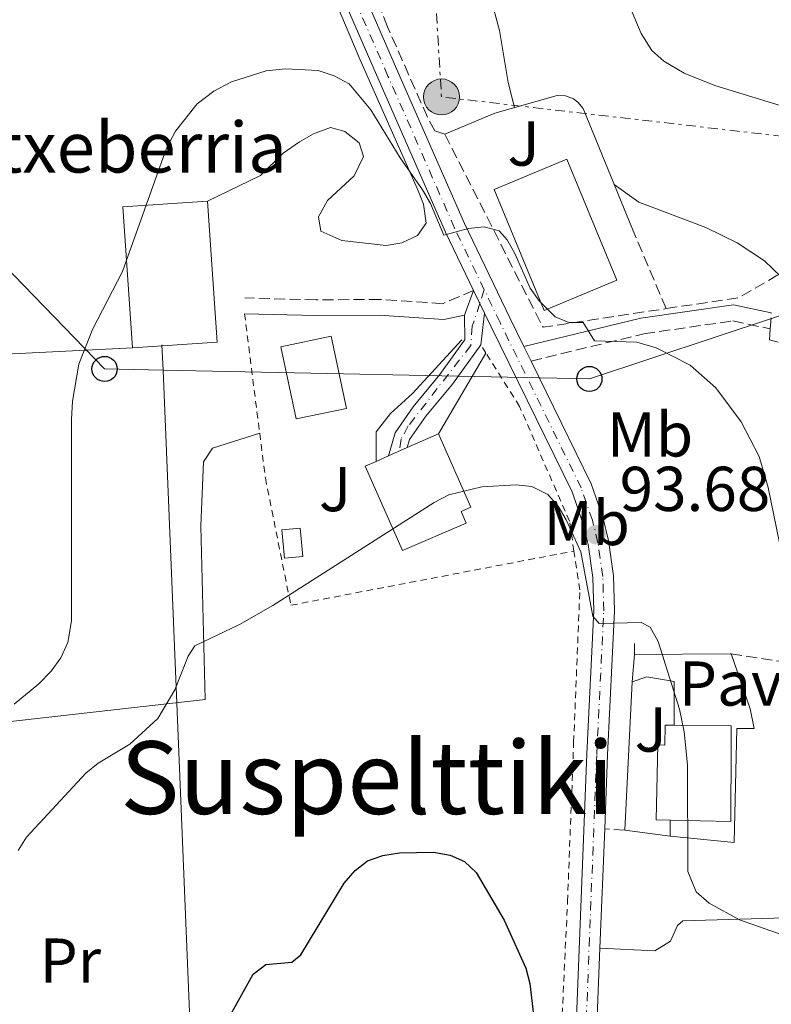
# Model space of a CAD drawing. Units: metres. Extents: x 606471 to 609889, y 4791731 to 4794098.
# Drawn here: x 606813 to 606932, y 4792214 to 4792370 of the extents above; entities that cross this region are included whole.
import ezdxf
from ezdxf.enums import TextEntityAlignment as Align

# ---------------------------------------------------------------- set-up
doc = ezdxf.new("R2010")
doc.units = ezdxf.units.M
doc.header["$MEASUREMENT"] = 0
for name, pattern in [('DGN Style 2', [1.7399219301090239, 1.043953158065414, -0.6959687720436097]), ('DGN Style 3', [2.435890702152634, 1.739921930109024, -0.6959687720436097]), ('DGN Style 4', [2.7856150101045474, 1.391937544087219, -0.6959687720436097, 0.001739921930109024, -0.6959687720436097]), ('DGN Style 7', [3.4798438602180486, 1.565929737098122, -0.6959687720436097, 0.5219765790327072, -0.6959687720436097])]:
    doc.linetypes.add(name, pattern=pattern)
for name, color, linetype, lineweight in [('Camino', 7, 'DGN Style 3', 0), ('Carretera', 9, 'Continuous', 0), ('Caseta-cabaña', 1, 'Continuous', 0), ('Cauce permanente', 151, 'Continuous', 13), ('Cota de punto acotado terreno', 7, 'Continuous', 0), ('Curva de nivel directora', 30, 'Continuous', 30), ('Curva de nivel intermedia', 30, 'Continuous', 0), ('Edificio', 1, 'Continuous', 13), ('Eje de carretera', 7, 'DGN Style 4', 0), ('Eje pista pavimentada', 7, 'DGN Style 4', 0), ('Etiqueta de uso rústico', 92, 'Continuous', 0), ('Línea  de muro-pared o tapia', 1, 'Continuous', 13), ('Línea de asfalto', 7, 'Continuous', 13), ('Línea de cambio de uso (parcela vista)', 92, 'Continuous', 0), ('Línea de muro de contención', 1, 'Continuous', 13), ('Línea de pavimento', 1, 'Continuous', 0), ('Línea de pista pavimentada', 7, 'Continuous', 0), ('Línea eléctrica', 6, 'DGN Style 7', 0), ('Línea telefónica', 7, 'Continuous', 0), ('Margen derecho', 7, 'Continuous', 0), ('Nave industrial', 1, 'Continuous', 13), ('pavimentado', 23, 'Continuous', 0), ('Pavimento', 7, 'Continuous', 0), ('Poste telefónico', 7, 'Continuous', 0), ('Poste tendido eléctrico', 7, 'Continuous', 0), ('Punto acotado terreno (símbolo)', 7, 'Continuous', 0), ('Seto', 92, 'DGN Style 3', 0), ('Tela metálica o alambrada', 7, 'DGN Style 2', 0), ('Texto de Borda', 7, 'Continuous', 0), ('Texto de Área (paraje) menor', 7, 'Continuous', 0), ('Zona ajardinada', 92, 'Continuous', 0)]:
    doc.layers.add(name, color=color, linetype=linetype, lineweight=lineweight)
doc.styles.add('Style-Arial', font='arial.ttf')

# ---------------------------------------------------------------- blocks, each defined once
blk = doc.blocks.new('5PATER')
at = {"layer": 'Cauce permanente', "linetype": 'Continuous', "lineweight": 0}
h = blk.add_hatch(color=51, dxfattribs=at)
edge = h.paths.add_edge_path()
edge.add_ellipse((0, 0), major_axis=(-0.1095731443231308, -0.1110710700762829), ratio=0.9994222409660317, start_angle=0, end_angle=360)
blk = doc.blocks.new('5PELE')
at = {"layer": 'Caseta-cabaña', "linetype": 'Continuous', "lineweight": 0}
h = blk.add_hatch(color=9, dxfattribs=at)
edge = h.paths.add_edge_path()
edge.add_arc((-2.000000476837158e-05, 0), 0.2850000000000001, 0, 360)
at = {"layer": 'Caseta-cabaña', "color": 252, "linetype": 'Continuous', "lineweight": 0}
blk.add_circle((-2.000000476837158e-05, 0), 0.2850000000000001, dxfattribs=at)
blk = doc.blocks.new('5PTT')
at = {"layer": 'Nave industrial', "color": 7, "linetype": 'Continuous', "lineweight": 30}
blk.add_circle((2.382683753967285e-05, 4.306399822235108e-05), 0.1995000005932858, dxfattribs=at)

msp = doc.modelspace()

# ---------------------------------------------------------------- linework, layer by layer
at = {"layer": 'Camino', "color": 7, "linetype": 'DGN Style 3', "lineweight": 0}
for points in [[(606884.8799999993, 4792326.949999999, 90.49000000000537), (606880.0199999999, 4792324.840000002, 90.88000000000471), (606870.0399999976, 4792325.53, 92.42999999999294), (606859.9200000013, 4792325.449999999, 92.0399999999936), (606848.6799999982, 4792325.750000001, 91.25999999999465)], [(606893.9899999975, 4792315.76, 91.21000000000649), (606911.8700000013, 4792320.09, 88.88000000000477), (606925.9499999986, 4792322.11, 86.9400000000024), (606931.8799999984, 4792320.86, 85.91000000000352)]]:
    msp.add_polyline3d(points, dxfattribs=at)
at = {"layer": 'Carretera', "color": 9, "linetype": 'Continuous', "lineweight": 0}
for points in [[(606900.489999998, 4792194.330000001, 100.0200000000041), (606902.8099999981, 4792253.580000001, 96.67999999999302), (606903.9300000002, 4792276.270000001, 94.77999999999884), (606903.7800000004, 4792281.51, 94.27999999999884), (606903.0399999983, 4792286.710000001, 93.7899999999936), (606902.2100000012, 4792290.109999998, 93.47999999999593), (606900.4800000013, 4792295.07, 93.02999999999884), (606887.6600000003, 4792321.170000001, 90.69999999999709), (606886.6099999998, 4792323.34, 90.57000000000698), (606884.8799999997, 4792326.949999998, 90.49000000000524), (606880.4499999996, 4792336.150000001, 89.82000000000698), (606869.8900000006, 4792360.239999999, 87.99000000000524), (606859.3200000004, 4792384.5, 86.69000000000233), (606854.0499999998, 4792399.119999998, 85.69000000000233), (606851.239999998, 4792408.699999998, 85.19000000000233), (606849.5100000025, 4792417.46, 84.7899999999936), (606848.4799999997, 4792426.24, 84.44999999999709), (606847.6200000015, 4792438.71, 84.19000000000233), (606847.5000000007, 4792447.3, 83.85000000000582), (606848.3999999993, 4792457.880000001, 83.38000000000466)], [(606851.6700000016, 4792457.4, 83.38000000000466), (606850.7999999999, 4792447.179999999, 83.85000000000582), (606850.9099999995, 4792438.84, 84.19000000000233), (606851.77, 4792426.550000001, 84.44999999999709), (606852.7699999991, 4792417.980000001, 84.7899999999936), (606854.4500000001, 4792409.489999999, 85.19000000000233), (606857.1900000003, 4792400.15, 85.69000000000233), (606862.3900000015, 4792385.720000001, 86.69000000000233), (606872.9100000003, 4792361.560000001, 87.99000000000524), (606883.4400000002, 4792337.53, 89.82000000000698), (606890.6299999986, 4792322.61, 90.69999999999709), (606892.8599999994, 4792318.060000001, 91.2100000000064), (606893.9899999981, 4792315.76, 91.2100000000064), (606903.5300000022, 4792296.34, 93.02999999999884), (606905.3700000019, 4792291.050000002, 93.47999999999593), (606906.2800000015, 4792287.34, 93.7899999999936), (606907.0700000006, 4792281.790000001, 94.27999999999884), (606907.2300000016, 4792276.230000001, 94.77999999999884), (606906.1099999994, 4792253.440000001, 96.67999999999302), (606905.649999999, 4792241.75, 97.33999999999651), (606904.9099999992, 4792222.87, 98.41000000000349), (606903.7899999993, 4792194.290000001, 100.0200000000041)]]:
    msp.add_polyline3d(points, dxfattribs=at)
at = {"layer": 'Caseta-cabaña', "color": 1, "linetype": 'Continuous', "lineweight": 0, "extrusion": (-0.00799513422347502, 0.08616977948278759, 0.9962483861631277), "elevation": 408194.7746544526, "flags": 128}
msp.add_lwpolyline([(-1047005.775751839, -4698023.67747382), (-1047002.852329043, -4698023.667553945), (-1047002.847093798, -4698028.174146071), (-1047005.769592729, -4698028.174146071), (-1047005.775751839, -4698023.67747382)], close=True, dxfattribs=at)
at = {"layer": 'Caseta-cabaña', "color": 1, "linetype": 'Continuous', "lineweight": 0}
msp.add_polyline3d([(606854.9400000004, 4792284.57, 96.91999999999825), (606854.5199999996, 4792289.039999999, 96.52999999999884), (606857.4299999997, 4792289.310000001, 96.52999999999884), (606857.8499999996, 4792284.850000001, 96.91999999999825), (606854.9400000004, 4792284.57, 96.91999999999825)], dxfattribs=at)
at = {"layer": 'Curva de nivel directora', "color": 30, "linetype": 'Continuous', "lineweight": 30, "elevation": 100, "flags": 128}
msp.add_lwpolyline([(606841.9500000003, 4792204.310000001), (606850.0100000004, 4792218.740000002), (606851.9999999999, 4792220.26), (606856.0900000001, 4792220.630000001), (606857.5299999996, 4792221.810000001), (606864.4000000005, 4792233.15), (606866.1399999994, 4792235.130000004), (606868.110000001, 4792236.65), (606870.5199999983, 4792237.54), (606873.1800000003, 4792237.930000001), (606878.5400000003, 4792238.020000001), (606881.1699999988, 4792237.58), (606883.4699999989, 4792236.550000002), (606885.3099999984, 4792234.84), (606889.7499999997, 4792227.27), (606893.1799999984, 4792219.66), (606893.82, 4792217.250000001), (606894.41, 4792211.84)], dxfattribs=at)
at = {"layer": 'Curva de nivel intermedia', "color": 30, "linetype": 'Continuous', "lineweight": 0, "flags": 128}
for points, elevation in [([(606841.5999999995, 4792450.34), (606843.1900000009, 4792445.079999999), (606846.9600000016, 4792424.619999997), (606848.2300000011, 4792411.789999999), (606849.4100000013, 4792410.220000001), (606856.3200000003, 4792409.970000001), (606858.7600000012, 4792408.869999998), (606861.4400000012, 4792405.179999999), (606864.9300000002, 4792397.539999999), (606866.8700000005, 4792395.09), (606869.3, 4792393.199999998), (606876.9199999997, 4792389.17), (606878.9900000017, 4792387.769999999), (606882.8000000005, 4792383.630000001), (606885.5300000019, 4792379.38), (606887.5500000003, 4792373.42), (606889.0000000009, 4792368.09), (606890.3600000021, 4792359.84), (606891.3500000001, 4792355.890000001)], 85.0000000000005), ([(606909.4100000004, 4792372.369999998), (606911.4199999997, 4792367.619999998), (606913.140000001, 4792364.9), (606915.0200000006, 4792363.249999999), (606918.2500000005, 4792361.349999999), (606923.1100000021, 4792359.359999999), (606938.1000000011, 4792354.8)], 79.99999999999955), ([(606933.3300000012, 4792287.02), (606931.560000001, 4792295.76), (606930.1399999994, 4792300.67), (606927.2600000005, 4792306.150000001), (606923.2599999995, 4792311.539999999), (606919.1900000015, 4792315.09), (606913.8300000015, 4792317.880000001), (606910.7200000002, 4792318.730000001), (606904.0400000014, 4792318.980000001), (606902.2199999997, 4792321.88), (606899.9600000001, 4792321.859999999), (606897.7899999997, 4792322.759999998), (606895.2900000007, 4792325.289999999), (606893.8400000001, 4792327.31), (606891.4400000017, 4792332.789999997), (606890.19, 4792334.96), (606888.9299999994, 4792336.359999999), (606886.5800000002, 4792337.01), (606884.0900000002, 4792336.739999999), (606880.1800000009, 4792335.710000001), (606878.0599999997, 4792340.699999998), (606876.79, 4792342.849999998), (606873.2499999995, 4792347.910000001), (606868.6300000016, 4792355.510000001), (606865.1700000016, 4792359.63), (606862.8300000014, 4792360.899999999), (606860.2800000011, 4792361.769999999), (606855.1300000012, 4792362.029999998), (606852.0500000011, 4792361.670000001), (606846.5599999992, 4792359.960000001), (606843.7699999998, 4792358.470000001), (606841.1400000012, 4792356.470000001), (606837.6800000012, 4792352.140000001), (606836.2599999995, 4792349.470000001), (606829.2900000003, 4792329.940000001), (606824.5200000004, 4792320.769999999), (606822.4000000014, 4792315.26), (606821.3600000021, 4792309.41), (606821.2000000011, 4792306.49)], 90), ([(606949.3200000017, 4792266.689999999), (606948.5500000005, 4792269.269999999), (606946.0600000005, 4792289.529999998), (606944.4400000002, 4792298.24), (606940.0200000012, 4792315.140000001), (606937.1500000012, 4792322.970000001), (606934.9200000004, 4792327.850000001), (606930.9599999997, 4792331.65), (606926.6100000001, 4792334.46), (606921.6800000014, 4792336.920000001), (606911.0599999999, 4792340.92), (606907.1399999994, 4792343.720000001)], 85.00000000000044), ([(606821.2000000011, 4792306.49), (606821.2100000001, 4792274.65), (606820.6600000003, 4792271.230000001), (606819.5100000014, 4792268.800000001), (606818.0200000005, 4792266.699999998), (606816.0400000003, 4792264.689999999), (606812.1500000008, 4792261.49)], 90), ([(606950.7300000021, 4792218.999999999), (606926.99, 4792227.31), (606922.1900000012, 4792229.949999999), (606920.1200000013, 4792231.779999999), (606918.8400000005, 4792235.000000001), (606918.7900000014, 4792251.840000001), (606918.2500000005, 4792257.06), (606917.4800000016, 4792260.67), (606914.14, 4792271.390000001), (606912.8700000005, 4792273.640000001), (606911.450000001, 4792274.369999999), (606904.7800000012, 4792274.239999999), (606903.770000001, 4792275.399999999), (606901.9000000001, 4792285.560000001), (606899.570000001, 4792290.619999998), (606898.3000000014, 4792292.779999998), (606896.6400000007, 4792294.630000001), (606894.1100000006, 4792295.920000001), (606891.6200000006, 4792296.15), (606886.1900000012, 4792295.849999999), (606880.9600000009, 4792294.609999998), (606878.6699999999, 4792293.369999998), (606853.0900000005, 4792277.060000001), (606847.82, 4792274.080000001), (606840.7600000012, 4792270.71), (606839.7100000007, 4792269.069999999), (606837.5800000007, 4792263.710000002), (606834.8800000005, 4792259.21), (606830.4700000006, 4792255.140000001), (606825.4200000011, 4792252.119999997), (606823.4699999999, 4792250.550000001), (606814.0900000011, 4792240.439999999), (606812.7499999999, 4792238.329999999)], 95.0000000000004)]:
    msp.add_lwpolyline(points, dxfattribs=dict(at, elevation=elevation))
at = {"layer": 'Edificio', "color": 1, "linetype": 'Continuous', "lineweight": 13, "extrusion": (0.007001337854539403, -0.01694441429728998, 0.9998319199207277), "elevation": -76858.63134005519, "flags": 128}
msp.add_lwpolyline([(2391002.663503892, 4196659.240032881), (2390990.19883382, 4196659.240032882), (2390990.201304806, 4196679.962846249), (2391002.656732756, 4196679.966664401), (2391002.663503892, 4196659.240032881)], close=True, dxfattribs=at)
at = {"layer": 'Edificio', "color": 51, "linetype": 'Continuous', "lineweight": 13, "extrusion": (0.007001337854539403, -0.01694441429728998, 0.9998319199207277), "elevation": -76858.6313400552, "flags": 128}
msp.add_lwpolyline([(2390990.19883382, 4196659.240032882), (2390990.201304806, 4196679.962846249), (2391002.656732756, 4196679.966664401), (2391002.663503892, 4196659.240032881), (2390990.19883382, 4196659.240032882)], dxfattribs=at)
at = {"layer": 'Edificio', "color": 1, "linetype": 'Continuous', "lineweight": 13, "extrusion": (-0.001775928130042278, 0.02586677930758563, 0.999663821395738), "elevation": 122982.2371608173, "flags": 128}
msp.add_lwpolyline([(-933671.2037557899, -4737901.713612214), (-933657.77221083, -4737901.713612214), (-933657.7739381066, -4737924.083533917), (-933671.2054830655, -4737924.083533918), (-933671.2037557899, -4737901.713612214)], close=True, dxfattribs=at)
at = {"layer": 'Edificio', "color": 51, "linetype": 'Continuous', "lineweight": 13, "extrusion": (-0.001775928131699507, 0.02586677930843181, 0.999663821395713), "elevation": 122982.2371638668, "flags": 128}
msp.add_lwpolyline([(-933657.77250246, -4737901.713554665), (-933657.7742297379, -4737924.083476368), (-933671.2057746969, -4737924.083476368)], dxfattribs=at)
at = {"layer": 'Edificio', "color": 51, "linetype": 'Continuous', "lineweight": 13, "extrusion": (-0.001775928130042278, 0.02586677930758563, 0.999663821395738), "elevation": 122982.2371608173, "flags": 128}
msp.add_lwpolyline([(-933671.2054830655, -4737924.083533918), (-933671.2037557899, -4737901.713612214), (-933657.77221083, -4737901.713612214)], dxfattribs=at)
at = {"layer": 'Edificio', "color": 1, "linetype": 'Continuous', "lineweight": 13, "extrusion": (-0.003527324622418384, 0.0167337959835906, 0.9998537583331814), "elevation": 78148.30601444526, "flags": 128}
msp.add_lwpolyline([(-1582267.544817069, -4563422.593581389), (-1582259.399677414, -4563422.593581389), (-1582259.389241742, -4563434.278665516), (-1582267.536443977, -4563434.288449063), (-1582267.544817069, -4563422.593581389)], close=True, dxfattribs=at)
at = {"layer": 'Edificio', "color": 51, "linetype": 'Continuous', "lineweight": 13, "extrusion": (-0.003527324622418384, 0.0167337959835906, 0.9998537583331814), "elevation": 78148.30601444528, "flags": 128}
msp.add_lwpolyline([(-1582267.536443977, -4563434.288449063), (-1582259.389241742, -4563434.278665516), (-1582259.399677414, -4563422.593581389), (-1582267.544817069, -4563422.593581389), (-1582267.536443977, -4563434.288449063)], dxfattribs=at)
at = {"layer": 'Edificio', "color": 51, "linetype": 'Continuous', "lineweight": 13, "elevation": 100.4600000000064, "flags": 128}
for points in [[(606874.3899999997, 4792302.060000001), (606879.3300000001, 4792304.25)], [(606871.4100000003, 4792300.74), (606874.3899999997, 4792302.060000001)], [(606869.4699999997, 4792299.890000001), (606871.4100000003, 4792300.74)]]:
    msp.add_lwpolyline(points, dxfattribs=at)
at = {"layer": 'Edificio', "color": 1, "linetype": 'Continuous', "lineweight": 13}
for points in [[(606883.7100000001, 4792290.109999999, 98.13000000000466), (606873.6500000004, 4792285.77, 98.33000000000175), (606867.7300000006, 4792299.109999999, 100.4600000000064), (606869.4699999997, 4792299.890000001, 100.4600000000064), (606871.4100000003, 4792300.74, 100.4600000000064), (606874.3899999997, 4792302.060000001, 100.4600000000064), (606879.3300000001, 4792304.25, 100.4600000000064), (606884.4800000006, 4792292.619999999, 100.6600000000035), (606882.9299999997, 4792291.930000001, 98.13000000000466)], [(606925.7000000002, 4792258.029999999, 101.0399999999936), (606925.6600000003, 4792254.74, 101.5), (606925.6200000001, 4792242.890000001, 101.429999999993), (606916.0199999996, 4792243.119999999, 101.5899999999965), (606913.7800000003, 4792243.180000001, 101.6300000000047), (606914.0700000003, 4792255.029999999, 101.429999999993), (606915.1799999997, 4792255, 101.1000000000058), (606915.2100000001, 4792258.140000001, 100.6600000000035), (606916.6799999997, 4792258.119999999, 100.7100000000064)]]:
    msp.add_polyline3d(points, close=True, dxfattribs=at)
at = {"layer": 'Edificio', "color": 51, "linetype": 'Continuous', "lineweight": 13}
for points in [[(606879.3300000001, 4792304.25, 100.4600000000064), (606884.4800000006, 4792292.619999999, 100.6600000000035), (606882.9299999997, 4792291.930000001, 98.13000000000466), (606883.7100000001, 4792290.109999999, 98.13000000000466), (606873.6500000004, 4792285.77, 98.33000000000175), (606867.7300000006, 4792299.109999999, 100.4600000000064), (606869.4699999997, 4792299.890000001, 100.4600000000064)], [(606916.0199999996, 4792243.119999999, 101.5899999999965), (606913.7800000003, 4792243.180000001, 101.6300000000047), (606914.0700000003, 4792255.029999999, 101.429999999993), (606915.1799999997, 4792255, 101.1000000000058), (606915.2100000001, 4792258.140000001, 100.6600000000035), (606916.6799999997, 4792258.119999999, 100.7100000000064)], [(606916.6799999997, 4792258.119999999, 100.7100000000064), (606925.7000000002, 4792258.029999999, 101.0399999999936), (606925.6600000003, 4792254.74, 101.5), (606925.6200000001, 4792242.890000001, 101.429999999993), (606916.0199999996, 4792243.119999999, 101.5899999999965)]]:
    msp.add_polyline3d(points, dxfattribs=at)
at = {"layer": 'Eje de carretera', "color": 7, "linetype": 'DGN Style 4', "lineweight": 0}
for points in [[(606886.5899999992, 4792327.029999999, 90.47999999999595), (606881.8799999973, 4792336.810000001, 89.82000000000693), (606871.3299999973, 4792360.87, 87.99000000000531), (606860.7899999984, 4792385.090000001, 86.69000000000223), (606855.5499999991, 4792399.61, 85.69000000000226), (606852.7699999987, 4792409.080000001, 85.1900000000024), (606851.0699999998, 4792417.710000001, 84.78999999999363), (606850.0500000007, 4792426.380000002, 84.44999999999699), (606849.1900000002, 4792438.770000001, 84.19000000000244), (606849.0699999994, 4792447.250000001, 83.85000000000578), (606849.9600000012, 4792457.650000001, 83.38000000000459), (606851.4699999979, 4792464.810000001, 83.05000000000304), (606854.1700000024, 4792473.540000001, 82.66000000000345), (606857.8799999983, 4792482.890000002, 82.25999999999469), (606862.1099999994, 4792491.82, 81.97000000000122), (606869.699999998, 4792505.37, 80.96000000000639), (606870.7500000006, 4792508.300000001, 80.77000000000402)], [(606902.1399999993, 4792190.12, 100.320000000007), (606902.0599999988, 4792194.310000001, 100.0099999999947), (606904.3900000001, 4792253.51, 96.67999999999302), (606905.4999999988, 4792276.250000001, 94.77999999999896), (606905.359999998, 4792281.650000001, 94.27999999999884), (606904.589999999, 4792287.010000001, 93.7899999999936), (606903.7199999974, 4792290.560000001, 93.47999999999587), (606901.9400000004, 4792295.680000002, 93.02999999999895), (606889.0799999969, 4792321.859999999, 90.69999999999698), (606886.5899999992, 4792327.029999999, 90.47999999999595)]]:
    msp.add_polyline3d(points, dxfattribs=at)
at = {"layer": 'Eje pista pavimentada', "color": 7, "linetype": 'DGN Style 4', "lineweight": 0, "extrusion": (0.02228536931965354, 0.06732527373230238, 0.9974821651694618), "elevation": 336259.6730890613, "flags": 128}
msp.add_lwpolyline([(929808.8691764462, -4728328.944017318), (929808.8691764461, -4728326.66532188)], dxfattribs=at)
at = {"layer": 'Eje pista pavimentada', "color": 7, "linetype": 'DGN Style 4', "lineweight": 0}
msp.add_polyline3d([(606885.8757402382, 4792324.872183666, 90.64160000000271), (606884.6900000015, 4792321.290000002, 90.91000000000362), (606884.4400000012, 4792318.240000002, 91.44000000000239), (606874.5500000004, 4792305.490000002, 92.89999999999417), (606873.4100000005, 4792303.41, 92.89999999999417), (606873.1000000021, 4792301.49, 92.89999999999417)], dxfattribs=at)
at = {"layer": 'Línea  de muro-pared o tapia', "color": 1, "linetype": 'Continuous', "lineweight": 13, "extrusion": (0.0006488166021160319, -0.1135429075359647, 0.9935328817836359), "elevation": -543638.7128705868, "flags": 128}
msp.add_lwpolyline([(634284.4200700413, 4757766.549029154), (634284.4200700413, 4757764.787609272)], dxfattribs=at)
at = {"layer": 'Línea  de muro-pared o tapia', "color": 1, "linetype": 'Continuous', "lineweight": 13, "extrusion": (0.127090288330498, 0.001007320640890478, 0.9918906411077772), "elevation": 82055.31582324542, "flags": 128}
msp.add_lwpolyline([(4787308.572493408, -639632.0088661478), (4787308.572493408, -639647.2731250551)], dxfattribs=at)
at = {"layer": 'Línea de asfalto', "color": 7, "linetype": 'Continuous', "lineweight": 13, "extrusion": (-0.02264526256938743, 0.04725398714296483, 0.9986261827041468), "elevation": 212803.7244850618, "flags": 128}
msp.add_lwpolyline([(-2618350.224683844, -4053845.524582455), (-2618350.224683844, -4053843.217325176)], dxfattribs=at)
at = {"layer": 'Línea de asfalto', "color": 7, "linetype": 'Continuous', "lineweight": 13, "extrusion": (-0.02263214846114422, 0.0472266219962896, 0.9986277745140341), "elevation": 212680.5407231133, "flags": 128}
msp.add_lwpolyline([(-2618350.220289434, -4053849.684734002), (-2618350.220289434, -4053847.983363086)], dxfattribs=at)
at = {"layer": 'Línea de asfalto', "color": 7, "linetype": 'Continuous', "lineweight": 13, "extrusion": (-0.03431068351724698, 0.06983590465614155, 0.9969682660032053), "elevation": 313943.7920504442, "flags": 128}
msp.add_lwpolyline([(-2657918.795677042, -4021385.123442157), (-2657918.795677042, -4021382.55305308)], dxfattribs=at)
at = {"layer": 'Línea de asfalto', "color": 7, "linetype": 'Continuous', "lineweight": 13, "extrusion": (0.002214366866582508, 0.05649627899127431, 0.9984003540862355), "elevation": 272184.9229546012, "flags": 128}
msp.add_lwpolyline([(-418752.6116809182, -4804630.795997408), (-418752.6116809183, -4804611.871227924)], dxfattribs=at)
at = {"layer": 'Línea de asfalto', "color": 7, "linetype": 'Continuous', "lineweight": 13, "extrusion": (-0.3033253854437123, 0.06543913976809924, 0.9506373806724806), "elevation": 129602.8286610125, "flags": 128}
msp.add_lwpolyline([(-4812436.190028574, -396729.9319738776), (-4812408.016587559, -396724.7435134766), (-4812406.02879295, -396724.2601165448)], dxfattribs=at)
at = {"layer": 'Línea de asfalto', "color": 7, "linetype": 'Continuous', "lineweight": 13}
for points in [[(606872.1200000008, 4792507.010000001, 80.8899999999994), (606871.2699999993, 4792504.65, 80.96000000000639), (606863.6400000005, 4792491.029999999, 81.97000000000122), (606859.4600000008, 4792482.2, 82.25999999999469), (606855.7899999984, 4792472.960000004, 82.66000000000345), (606853.1299999985, 4792464.380000002, 83.05000000000304), (606851.6700000011, 4792457.400000001, 83.38000000000459), (606850.7999999993, 4792447.180000001, 83.85000000000578), (606850.909999999, 4792438.84, 84.19000000000244), (606851.7699999994, 4792426.550000001, 84.44999999999699), (606852.7699999987, 4792417.980000001, 84.78999999999363), (606854.4499999996, 4792409.49, 85.1900000000024), (606857.1899999998, 4792400.150000001, 85.69000000000226), (606862.3900000011, 4792385.720000001, 86.69000000000223), (606872.9099999998, 4792361.560000001, 87.99000000000531), (606883.4399999997, 4792337.53, 89.82000000000693), (606890.6299999983, 4792322.610000002, 90.69999999999698), (606892.8599999989, 4792318.060000002, 91.11000000000061)], [(606848.3999999989, 4792457.880000002, 83.38000000000459), (606847.5000000002, 4792447.300000001, 83.85000000000578), (606847.6200000009, 4792438.710000001, 84.19000000000244), (606848.4799999993, 4792426.24, 84.44999999999699), (606849.510000002, 4792417.460000001, 84.78999999999363), (606851.2399999975, 4792408.699999999, 85.1900000000024), (606854.0499999993, 4792399.119999999, 85.69000000000226), (606859.32, 4792384.500000001, 86.69000000000223), (606869.8900000001, 4792360.24, 87.99000000000531), (606880.4499999991, 4792336.150000001, 89.82000000000693), (606884.8799999993, 4792326.949999999, 90.36000000000057)], [(606886.6099999994, 4792323.34, 90.57000000000697), (606887.6599999998, 4792321.170000002, 90.69999999999698), (606900.4800000008, 4792295.070000002, 93.02999999999895), (606902.2100000008, 4792290.109999999, 93.47999999999587), (606903.0399999978, 4792286.710000002, 93.7899999999936), (606903.7799999999, 4792281.510000001, 94.27999999999884), (606903.9299999997, 4792276.270000001, 94.77999999999896), (606902.8099999976, 4792253.580000003, 96.67999999999302), (606900.4899999975, 4792194.330000003, 100.0200000000041), (606900.6200000016, 4792186.859999999, 100.5399999999937), (606901.1600000003, 4792182.300000002, 100.9900000000052), (606902.1700000007, 4792177.430000002, 101.6300000000047), (606903.9699999976, 4792170.869999999, 102.5399999999937), (606908.3399999996, 4792157.320000002, 104.2899999999937), (606910.0799999987, 4792150.080000003, 105.2100000000063), (606911.420000002, 4792140.680000001, 106.300000000003), (606911.7300000006, 4792133.210000001, 106.8999999999942), (606911.2800000012, 4792119.02, 107.9400000000023), (606910.260000002, 4792111.609999999, 108.4900000000053), (606904.94, 4792090.050000002, 110.2599999999948), (606899.7099999996, 4792069.520000001, 110.8899999999995), (606898.0399999977, 4792064.82, 111.1499999999943), (606896.6299999995, 4792061.900000001, 111.2299999999959)], [(606893.9899999975, 4792315.76, 91.3099999999976), (606903.5300000019, 4792296.340000001, 93.02999999999895), (606905.3700000015, 4792291.050000003, 93.47999999999587), (606906.2800000011, 4792287.34, 93.7899999999936), (606907.0700000002, 4792281.790000002, 94.27999999999884), (606907.230000001, 4792276.230000001, 94.77999999999896), (606906.1099999989, 4792253.440000001, 96.67999999999302), (606905.6499999985, 4792241.750000001, 97.33999999999656)]]:
    msp.add_polyline3d(points, dxfattribs=at)
at = {"layer": 'Línea de cambio de uso (parcela vista)', "color": 92, "linetype": 'Continuous', "lineweight": 0}
for points in [[(606773.4800000006, 4792446.17, 83.86000000000058), (606778.1299999999, 4792430.930000001, 85.69000000000233), (606780.3200000003, 4792423.77, 86.24000000000524), (606785.2800000003, 4792407.480000001, 86.91000000000349), (606788.7800000003, 4792394.949999999, 86.86999999999534), (606791.2400000002, 4792376.539999999, 85.80000000000291), (606794.0999999996, 4792358.32, 85.02999999999884), (606796.1600000003, 4792342.810000001, 85.41999999999825), (606798.2000000002, 4792325.439999999, 86.38999999999942), (606799.1799999997, 4792316.279999999, 86.19000000000233), (606830.8899999997, 4792317.850000001, 90.36999999999534)], [(606856.0599999996, 4792389.24, 87.17999999999302), (606866.8799999999, 4792363.560000001, 89.82000000000698), (606876.0300000003, 4792342.99, 90.00999999999476), (606876.9500000002, 4792340.57, 89.99000000000524), (606877.3600000005, 4792337.600000001, 90.02000000000407), (606876, 4792335.640000001, 90.16000000000349), (606873.5099999999, 4792334.460000001, 90.39999999999418), (606871.0300000003, 4792334.039999999, 90.66999999999825), (606864.0499999998, 4792334.82, 91.49000000000524), (606860.6799999997, 4792336.300000001, 91.9600000000064), (606860.3099999996, 4792338.58, 92.17999999999302), (606861.7800000003, 4792341.189999999, 92.32000000000698), (606865.9699999997, 4792345.09, 92.36999999999534), (606867.4400000004, 4792348.130000001, 92.11000000000058), (606866.7800000003, 4792350.32, 91.9600000000064), (606864.5300000003, 4792352.100000001, 91.9600000000064), (606862.2100000001, 4792352.720000001, 91.9600000000064), (606859.5199999996, 4792351.720000001, 91.9600000000064), (606857.3300000001, 4792350.480000001, 91.9600000000064), (606854.7599999999, 4792348.680000001, 91.9600000000064), (606851.1699999999, 4792345.140000001, 92.02000000000407), (606842.7599999999, 4792341.08, 90.94999999999709)], [(606783.0599999996, 4792255.52, 85.55000000000291), (606842.4100000003, 4792262.189999999, 96.02999999999884), (606841.7100000001, 4792289.619999999, 93.47999999999593), (606842.1100000005, 4792299.84, 92.91999999999825), (606843.54, 4792301.970000001, 92.91999999999825), (606851.0199999996, 4792304.34, 92.91999999999825)], [(606904.9100000003, 4792222.869999999, 98.41000000000349), (606913.6100000005, 4792222.439999999, 96.47000000000116), (606916.0800000001, 4792223.949999999, 96.47000000000116), (606917.1799999997, 4792226.430000001, 96.2100000000064), (606918.04, 4792227.189999999, 96.08000000000175), (606937.8899999997, 4792227.779999999, 93.57000000000698), (606943.6200000001, 4792229.130000001, 93.36000000000058), (606946, 4792230.08, 92.41999999999825), (606947.3200000003, 4792231.880000001, 91.41999999999825), (606947.5700000003, 4792234.33, 90.97999999999593), (606947.9699999997, 4792244.07, 89.47999999999593), (606948.3600000005, 4792258.480000001, 85.97999999999593), (606948.2800000003, 4792263.439999999, 85.47999999999593), (606948.9100000003, 4792265.92, 85.24000000000524)]]:
    msp.add_polyline3d(points, dxfattribs=at)
at = {"layer": 'Línea de muro de contención', "color": 1, "linetype": 'Continuous', "lineweight": 13, "extrusion": (0.09791957916152001, 0.1666327858398393, 0.9811448775283318), "elevation": 858073.1828589925, "flags": 128}
msp.add_lwpolyline([(1904730.915042625, -4355493.624738271), (1904730.915042625, -4355478.516631177)], dxfattribs=at)
at = {"layer": 'Línea de muro de contención', "color": 1, "linetype": 'Continuous', "lineweight": 13, "extrusion": (0.003698432323058106, 0.07365521995143672, 0.9972769074696642), "elevation": 355316.0267065298, "flags": 128}
msp.add_lwpolyline([(-365816.2685556853, -4803524.334363318), (-365816.2685556853, -4803547.92821845)], dxfattribs=at)
at = {"layer": 'Línea de muro de contención', "color": 1, "linetype": 'Continuous', "lineweight": 13, "extrusion": (-0.001780006653524881, 0.2242808329289614, 0.9745229292104958), "elevation": 1073822.59991961, "flags": 128}
msp.add_lwpolyline([(-644929.3853356335, -4665285.432776162), (-644929.3853356336, -4665288.018738265)], dxfattribs=at)
at = {"layer": 'Línea de muro de contención', "color": 1, "linetype": 'Continuous', "lineweight": 13, "extrusion": (0.05330968827444169, -0.006747123272206969, 0.9985552330560546), "elevation": 118.215683600738, "flags": 128}
msp.add_lwpolyline([(4830519.319904995, -371.5437283166684), (4830519.319904995, -378.8015723495046)], dxfattribs=at)
at = {"layer": 'Línea de muro de contención', "color": 1, "linetype": 'Continuous', "lineweight": 13}
for points in [[(606910.1500000004, 4792336.359999999, 87.64999999999418), (606902.2300000006, 4792355.710000001, 87.25999999999476), (606901.4100000003, 4792356.74, 87.36999999999534), (606900.7000000002, 4792357.27, 87.41999999999825), (606899.4600000001, 4792357.74, 87.47000000000116), (606898.1399999997, 4792357.810000001, 87.4600000000064), (606888.2599999999, 4792355.02, 88.0399999999936), (606880.3300000001, 4792351.65, 88.82000000000698)], [(606869.4699999997, 4792299.890000001, 94.77999999999884), (606869.4400000004, 4792304.539999999, 94.77999999999884), (606871.7400000002, 4792307.470000001, 94.77999999999884), (606875.2100000001, 4792310.609999999, 94.58000000000175), (606883.0199999996, 4792319.100000001, 91.47999999999593)], [(606916.6799999997, 4792258.119999999, 96.52999999999884), (606916.6299999999, 4792265.060000001, 95.75), (606912.3499999996, 4792265.800000001, 96.13999999999942), (606910.0300000003, 4792265.01, 96.33999999999651)]]:
    msp.add_polyline3d(points, dxfattribs=at)
at = {"layer": 'Línea de pavimento', "color": 1, "linetype": 'Continuous', "lineweight": 0, "extrusion": (0.003722436147693455, 0.0459454976444644, 0.998937012386331), "elevation": 222537.6429835775, "flags": 128}
msp.add_lwpolyline([(-217933.7303289297, -4820494.521970143), (-217933.7303289296, -4820490.183203037)], dxfattribs=at)
at = {"layer": 'Línea de pavimento', "color": 1, "linetype": 'Continuous', "lineweight": 0}
msp.add_polyline3d([(606925.6600000003, 4792269.430000001, 94.00999999999476), (606928.7000000002, 4792260.74, 94.19999999999709), (606929.2999999998, 4792257.640000001, 94.19999999999709), (606926.5899999999, 4792257.619999999, 94.00999999999476), (606926.1399999997, 4792239.560000001, 94.00999999999476), (606916.04, 4792240.600000001, 95.75)], dxfattribs=at)
at = {"layer": 'Línea de pista pavimentada', "color": 7, "linetype": 'Continuous', "lineweight": 0, "extrusion": (0.00640483118164511, 0.01802502489975767, 0.9998170215668954), "elevation": 90359.28124690425, "flags": 128}
msp.add_lwpolyline([(1032714.828245696, -4718050.729113593), (1032714.828245696, -4718054.911218325)], dxfattribs=at)
at = {"layer": 'Línea de pista pavimentada', "color": 7, "linetype": 'Continuous', "lineweight": 0, "extrusion": (0.01757905854106505, 0.1495709726017947, 0.9885947101091341), "elevation": 727550.4952539544, "flags": 128}
msp.add_lwpolyline([(-43347.06474291463, -4775297.443044033), (-43347.06474291452, -4775292.330177911)], dxfattribs=at)
at = {"layer": 'Línea de pista pavimentada', "color": 7, "linetype": 'Continuous', "lineweight": 0}
for points in [[(606883.48, 4792323.010000001, 90.57000000000697), (606883.5100000014, 4792319.119999999, 91.33999999999651), (606883.319999999, 4792318.850000001, 91.39999999999408), (606879.5500000005, 4792313.630000002, 92.50999999999479), (606875.3099999982, 4792308.540000003, 92.89999999999417), (606872.4800000007, 4792304.430000001, 92.89999999999417), (606871.41, 4792300.740000002, 92.89999999999417)], [(606886.0199999993, 4792318.320000002, 91.33999999999651), (606881.530000001, 4792312.100000001, 92.50999999999479), (606877.3099999987, 4792307.029999999, 92.89999999999417), (606874.7699999996, 4792303.340000002, 92.89999999999417), (606874.3899999995, 4792302.060000001, 92.89999999999417)]]:
    msp.add_polyline3d(points, dxfattribs=at)
at = {"layer": 'Línea eléctrica', "color": 6, "linetype": 'DGN Style 7', "lineweight": 0, "extrusion": (0.1633533423527443, 0.07975270192122487, 0.9833387982167954), "elevation": 481425.1843297548, "flags": 128}
msp.add_lwpolyline([(4040295.322502497, -2603771.755302061), (4040257.40459822, -2603755.747143657), (4040197.864673893, -2603850.420822741)], dxfattribs=at)
at = {"layer": 'Línea telefónica', "color": 7, "linetype": 'Continuous', "lineweight": 0}
for points in [[(606942.7199999995, 4792326.019999999, 83.52000000000407), (606903.2300000006, 4792312.930000001, 90.97000000000116), (606835.715747201, 4792314.319507874, 90.28399999999965), (606826.4600000011, 4792314.51, 90.19000000000233), (606729.0200000005, 4792415.109999998, 84.10000000000582), (606643.3599999994, 4792638.760000001, 65.52999999999884), (606598.0900000003, 4792673.23, 62.67999999999302), (606550.0799999987, 4792691.42, 52.24000000000524)], [(606835.5500000014, 4792318.340000001, 90.69000000000233), (606835.715747201, 4792314.319507874, 90.94520000000193), (606844.0399999986, 4792112.4, 103.7599999999948), (606846.0041319722, 4792104.839596802, 104.3542000000016), (606864.2699999991, 4792034.529999999, 109.8800000000047), (606860.3500000008, 4791982.050000002, 114.6699999999983), (606864.7100000016, 4791909.990000002, 122.1399999999994), (606867.2100000005, 4791905.25, 122.5399999999936)]]:
    msp.add_polyline3d(points, dxfattribs=at)
at = {"layer": 'Margen derecho', "color": 7, "linetype": 'Continuous', "lineweight": 0}
for points in [[(606892.8599999989, 4792318.060000002, 91.21000000000649), (606911.3999999975, 4792322.550000001, 88.88000000000477), (606926.0300000011, 4792324.640000001, 86.9400000000024), (606932.0399999993, 4792323.380000002, 86.11000000000051)], [(606883.48, 4792323.010000001, 90.57000000000697), (606880.1899999998, 4792322.32, 90.88000000000471), (606869.9599999995, 4792323.030000002, 92.42999999999294), (606859.8999999989, 4792322.95, 92.0399999999936), (606848.6200000001, 4792323.25, 91.25999999999465)]]:
    msp.add_polyline3d(points, dxfattribs=at)
at = {"layer": 'pavimentado', "color": 23, "linetype": 'Continuous', "lineweight": 0}
msp.add_polyline3d([(606886.6099999998, 4792323.34, 90.57000000000698), (606886.0199999998, 4792318.320000002, 91.33999999999651), (606881.5300000014, 4792312.100000001, 92.50999999999476), (606877.3099999991, 4792307.029999998, 92.89999999999418), (606874.77, 4792303.340000001, 92.89999999999418), (606874.39, 4792302.06, 92.89999999999418), (606871.4100000005, 4792300.740000002, 92.89999999999418), (606872.4800000011, 4792304.429999999, 92.89999999999418), (606875.3099999987, 4792308.540000002, 92.89999999999418), (606879.550000001, 4792313.630000002, 92.50999999999476), (606883.3199999996, 4792318.850000001, 91.39999999999418), (606883.5100000018, 4792319.119999999, 91.33999999999651), (606883.4800000006, 4792323.010000001, 90.57000000000698), (606884.8799999997, 4792326.949999998, 90.49000000000524)], close=True, dxfattribs=at)
at = {"layer": 'Seto', "color": 92, "linetype": 'DGN Style 3', "lineweight": 0, "extrusion": (0.1057862117201222, 0.1536565817419529, 0.9824453838749939), "elevation": 800663.2049215613, "flags": 128}
msp.add_lwpolyline([(2217703.496582449, -4216119.983304357), (2217673.353829638, -4216103.365814987), (2217658.973282408, -4216117.088644918)], dxfattribs=at)
at = {"layer": 'Seto', "color": 92, "linetype": 'DGN Style 3', "lineweight": 0, "extrusion": (-0.04972372405936722, 0.1167179018975941, 0.9919195948474311), "elevation": 529260.5540518123, "flags": 128}
msp.add_lwpolyline([(-2436625.641339886, -4137324.611938096), (-2436625.641339886, -4137338.090502557)], dxfattribs=at)
at = {"layer": 'Seto', "color": 92, "linetype": 'DGN Style 3', "lineweight": 0, "extrusion": (0.09608506991542731, 0.2070202654775444, 0.9736068349292515), "elevation": 1050510.708343292, "flags": 128}
msp.add_lwpolyline([(1467048.338126914, -4480949.96846808), (1467038.616452326, -4480956.584550245), (1467027.599506804, -4480972.752327191)], dxfattribs=at)
at = {"layer": 'Seto', "color": 92, "linetype": 'DGN Style 3', "lineweight": 0, "extrusion": (0.007229765411369385, 0.1138688052301451, 0.9934694890571908), "elevation": 550170.893386804, "flags": 128}
msp.add_lwpolyline([(-302049.335022186, -4789653.821218696), (-302049.335022186, -4789656.362891376)], dxfattribs=at)
at = {"layer": 'Seto', "color": 92, "linetype": 'DGN Style 3', "lineweight": 0, "extrusion": (0.3299831637071286, -0.04714044993511252, 0.9428090419855708), "elevation": -25546.08994287159, "flags": 128}
msp.add_lwpolyline([(4829936.946150859, 72536.68400490424), (4829936.946150859, 72536.53400490386)], dxfattribs=at)
at = {"layer": 'Seto', "color": 92, "linetype": 'DGN Style 3', "lineweight": 0, "extrusion": (0.3368540764099251, -0.05085409927736934, 0.9401825311037766), "elevation": -39173.01119422159, "flags": 128}
msp.add_lwpolyline([(4829174.182460895, 108384.7125614642), (4829174.182460894, 108359.7031032534)], dxfattribs=at)
at = {"layer": 'Seto', "color": 92, "linetype": 'DGN Style 3', "lineweight": 0, "extrusion": (0.009322153233919063, -0.0006991614927106229, 0.9999563033614473), "elevation": 2404.452319040287, "flags": 128}
msp.add_lwpolyline([(606881.5713146196, 4792244.362389335), (606878.3711740028, 4792244.602389393)], dxfattribs=at)
at = {"layer": 'Seto', "color": 92, "linetype": 'DGN Style 3', "lineweight": 0}
for points in [[(606880.3300000001, 4792351.65, 89.72999999999593), (606878.7699999996, 4792352.220000001, 89.72999999999593), (606877.5899999999, 4792354.350000001, 89.72999999999593), (606871.2699999996, 4792368.66, 88.94999999999709), (606864.9400000004, 4792383.949999999, 87.60000000000582), (606860.1799999997, 4792396.92, 86.82000000000698), (606856.3799999999, 4792411.25, 86.42999999999302), (606853.1200000001, 4792431.609999999, 85.64999999999418)], [(606955.8799999999, 4792316.08, 83.9600000000064), (606957.1299999999, 4792316.09, 84.35000000000582), (606952.5, 4792303.380000001, 84.74000000000524), (606951.9400000004, 4792302.49, 84.72999999999593), (606950.5499999998, 4792300.91, 84.74000000000524), (606947.9600000001, 4792299.130000001, 84.83000000000175), (606944.9600000001, 4792298.189999999, 84.99000000000524), (606942.8600000005, 4792298.09, 85.13000000000466), (606942.5999999996, 4792299.08, 85.52000000000407), (606940.79, 4792308.26, 86.2899999999936), (606935.4900000002, 4792318.16, 87.83999999999651), (606931.7599999999, 4792319.119999999, 87.83999999999651), (606931.8799999999, 4792320.859999999, 87.63999999999942)]]:
    msp.add_polyline3d(points, dxfattribs=at)
at = {"layer": 'Tela metálica o alambrada', "color": 7, "linetype": 'DGN Style 2', "lineweight": 0, "extrusion": (-0.011184509818034, 0.08812461696227009, 0.9960466648834198), "elevation": 415625.2456358181, "flags": 128}
msp.add_lwpolyline([(-1205406.280917269, -4659278.779117022), (-1205406.280917269, -4659259.641768721)], dxfattribs=at)
at = {"layer": 'Tela metálica o alambrada', "color": 7, "linetype": 'DGN Style 2', "lineweight": 0, "extrusion": (0.8430418315073153, 0.5364811654986147, 0.03832009125823711), "elevation": 3082622.330074508, "flags": 128}
msp.add_lwpolyline([(3717270.644298895, -118121.4974039098), (3717270.738635588, -118121.5174186103), (3717272.172860119, -118121.5174186103)], dxfattribs=at)
at = {"layer": 'Tela metálica o alambrada', "color": 7, "linetype": 'DGN Style 2', "lineweight": 0}
for points in [[(606900.79, 4792285.699999999, 95.58000000000175), (606900.0800000001, 4792290.41, 95.08000000000175), (606892.1799999997, 4792308.59, 93.52000000000407), (606886.8399999999, 4792317.029999999, 91.63000000000466)], [(606851.0199999996, 4792304.34, 92.9600000000064), (606851.9199999999, 4792297.27, 93.58999999999651), (606855.9600000001, 4792277.109999999, 95.52999999999884), (606900.79, 4792285.699999999, 95.58000000000175)], [(606894.5, 4792208.84, 100.5099999999948), (606898.7699999996, 4792208.880000001, 99.72999999999593), (606899.7699999996, 4792230.230000001, 98.57000000000698), (606900.7400000002, 4792255.470000001, 98.17999999999302), (606901.7199999997, 4792279.550000001, 96.24000000000524), (606900.79, 4792285.699999999, 95.58000000000175)]]:
    msp.add_polyline3d(points, dxfattribs=at)

# ---------------------------------------------------------------- block references
at = {"layer": 'Poste telefónico', "color": 7, "linetype": 'Continuous', "lineweight": 0, "xscale": 10, "yscale": 10, "zscale": 10}
for p in [(606826.4600000011, 4792314.51, 90.19000000000233), (606903.2300000006, 4792312.930000001, 90.97000000000116)]:
    msp.add_blockref('5PTT', p, dxfattribs=at)
at = {"layer": 'Poste tendido eléctrico', "color": 7, "linetype": 'Continuous', "lineweight": 0, "xscale": 10, "yscale": 10, "zscale": 10}
msp.add_blockref('5PELE', (606879.8099999981, 4792357.56, 87.33000000000175), dxfattribs=at)
at = {"layer": 'Punto acotado terreno (símbolo)', "color": 7, "linetype": 'Continuous', "lineweight": 0, "xscale": 10, "yscale": 10, "zscale": 10}
msp.add_blockref('5PATER', (606904.2699999994, 4792288.290000002, 93.67999999999347), dxfattribs=at)

# ---------------------------------------------------------------- texts
at = {"layer": 'Cota de punto acotado terreno', "color": 7, "linetype": 'Continuous', "lineweight": 0, "style": 'Style-Arial'}
msp.add_text('93.68', height=7.000000000000002, dxfattribs=at).set_placement((606908.0200000005, 4792292.040000002, 93.67999999999302))
at = {"layer": 'Etiqueta de uso rústico', "color": 92, "linetype": 'Continuous', "lineweight": 0, "style": 'Style-Arial'}
for s, p in [('Mb', (606912.8302462418, 4792304.150010001, 91.66000000000349)), ('Mb', (606902.8202462427, 4792290.130010002, 94.00999999999476)), ('Pr', (606821.0354566094, 4792220.880010001, 96.69999999999709))]:
    msp.add_text(s, height=7.000000000000002, dxfattribs=at).set_placement(p, align=Align.MIDDLE_CENTER)
at = {"layer": 'Pavimento', "color": 7, "linetype": 'Continuous', "lineweight": 0, "style": 'Style-Arial'}
msp.add_text('Pav', height=7.000000000000002, dxfattribs=at).set_placement((606925.595706257, 4792264.730010001, 94.19999999999709), align=Align.MIDDLE_CENTER)
at = {"layer": 'Texto de Borda', "color": 7, "linetype": 'Continuous', "lineweight": 0, "style": 'Style-Arial'}
msp.add_text('Perezen Etxeberria', height=8, dxfattribs=at).set_placement((606759.3299999974, 4792345.599999999, 80.72000000000116))
at = {"layer": 'Texto de Área (paraje) menor', "color": 7, "linetype": 'Continuous', "lineweight": 0, "style": 'Style-Arial'}
msp.add_text('Suspelttiki', height=11.5, dxfattribs=at).set_placement((606868.0509236736, 4792249.84001, 96.52999999999884), align=Align.MIDDLE_CENTER)
at = {"layer": 'Zona ajardinada', "color": 92, "linetype": 'Continuous', "lineweight": 0, "style": 'Style-Arial'}
for p in [(606892.816905135, 4792350.180010001, 88.38000000000466), (606862.9669051365, 4792295.500010001, 94.44999999999709), (606912.9469051374, 4792257.450009999, 96.44000000000233)]:
    msp.add_text('J', height=7.000000000000002, dxfattribs=at).set_placement(p, align=Align.MIDDLE_CENTER)

doc.saveas('drawing.dxf')
